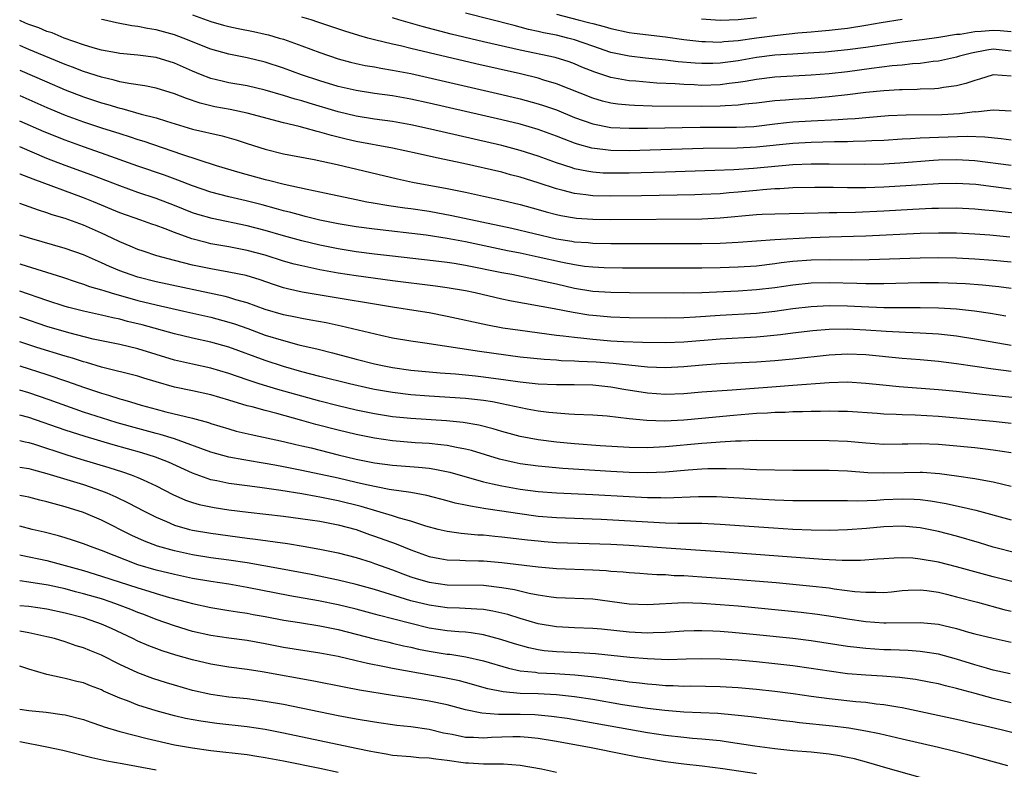
# Model space of a CAD drawing. Units: inches. Extents: x 2607000 to 2610000, y 1479000 to 1482000.
# Drawn here: x 2607000 to 2607108, y 1479915 to 1479997 of the extents above; entities that cross this region are included whole.
import ezdxf

# ---------------------------------------------------------------- set-up
doc = ezdxf.new("R2010")
doc.units = ezdxf.units.IN
doc.header["$MEASUREMENT"] = 0
doc.layers.add('LD26071479_2ft', color=236, linetype='Continuous')

msp = doc.modelspace()

# ---------------------------------------------------------------- linework, layer by layer
at = {"layer": 'LD26071479_2ft'}
for points, elevation in [([(2607109, 1479980.98), (2607105, 1479981.51), (2607103, 1479981.62), (2607101, 1479981.57), (2607100.46, 1479981.54), (2607096.74, 1479981.26), (2607095, 1479981.15), (2607092.9, 1479981.1), (2607089, 1479981.15), (2607087, 1479981.14), (2607085, 1479981.05), (2607080.67, 1479980.67), (2607078.52, 1479980.52), (2607076.43, 1479980.43), (2607071, 1479980.26), (2607067, 1479980.15), (2607065, 1479980.13), (2607064.16, 1479980.16), (2607063, 1479980.25), (2607062.35, 1479980.35), (2607061, 1479980.64), (2607060.72, 1479980.72), (2607059, 1479981.3), (2607057, 1479982.03), (2607055, 1479982.65), (2607053, 1479983.18), (2607045.16, 1479985), (2607043, 1479985.46), (2607041, 1479985.81), (2607039, 1479986.09), (2607037, 1479986.41), (2607035, 1479986.89), (2607031.83, 1479987.83), (2607031, 1479988.1), (2607030.29, 1479988.29), (2607029, 1479988.7), (2607027, 1479989.27), (2607025, 1479989.73), (2607023, 1479990.09), (2607022.26, 1479990.26), (2607021, 1479990.57), (2607019.87, 1479991), (2607019, 1479991.35), (2607017, 1479992.23), (2607015, 1479992.85), (2607013, 1479993.12), (2607011, 1479993.3), (2607010.64, 1479993.36), (2607009, 1479993.65), (2607008.09, 1479993.91), (2607007, 1479994.24), (2607004.88, 1479995), (2607003.56, 1479995.56), (2607003, 1479995.72), (2607002.11, 1479996.11), (2607001, 1479996.48), (2607000.65, 1479996.65), (2607000, 1479996.91)], 9638), ([(2607109, 1479983.76), (2607107.91, 1479983.91), (2607106.1, 1479984.1), (2607104.16, 1479984.16), (2607101, 1479984.08), (2607100.03, 1479984.03), (2607099, 1479984), (2607097.92, 1479983.92), (2607097, 1479983.88), (2607095, 1479983.74), (2607093.69, 1479983.69), (2607093, 1479983.65), (2607091.63, 1479983.63), (2607091, 1479983.6), (2607089.59, 1479983.59), (2607087, 1479983.52), (2607085, 1479983.4), (2607081, 1479982.99), (2607078.89, 1479982.89), (2607075.14, 1479982.86), (2607067, 1479982.62), (2607065, 1479982.64), (2607062.9, 1479982.9), (2607061.33, 1479983.33), (2607061, 1479983.45), (2607059.87, 1479983.87), (2607059, 1479984.22), (2607057, 1479984.95), (2607055, 1479985.53), (2607053, 1479986.02), (2607045, 1479987.85), (2607043, 1479988.28), (2607041, 1479988.64), (2607039, 1479988.91), (2607037, 1479989.22), (2607035, 1479989.69), (2607033, 1479990.3), (2607030.97, 1479990.97), (2607029, 1479991.68), (2607027, 1479992.34), (2607025, 1479992.83), (2607023, 1479993.23), (2607021, 1479993.78), (2607017.97, 1479995), (2607017, 1479995.36), (2607015, 1479995.91), (2607014.04, 1479996.04), (2607013, 1479996.26), (2607012.33, 1479996.33), (2607010.66, 1479996.66), (2607009.21, 1479997), (2607009, 1479997.05)], 9636), ([(2607019, 1479997.55), (2607021, 1479996.83), (2607022.41, 1479996.41), (2607023, 1479996.25), (2607024.03, 1479996.03), (2607025.71, 1479995.71), (2607027, 1479995.43), (2607027.35, 1479995.35), (2607028.54, 1479995), (2607029, 1479994.86), (2607031, 1479994.14), (2607033, 1479993.4), (2607035, 1479992.73), (2607036.36, 1479992.36), (2607037, 1479992.2), (2607037.99, 1479991.99), (2607039, 1479991.82), (2607039.69, 1479991.69), (2607041, 1479991.48), (2607041.39, 1479991.4), (2607043, 1479991.09), (2607053, 1479988.81), (2607055, 1479988.33), (2607057, 1479987.78), (2607057.59, 1479987.59), (2607059, 1479987.09), (2607061, 1479986.28), (2607063, 1479985.57), (2607065, 1479985.18), (2607067, 1479985.08), (2607069, 1479985.1), (2607072.82, 1479985.18), (2607074.81, 1479985.19), (2607078.81, 1479985.19), (2607080.71, 1479985.29), (2607081, 1479985.32), (2607083, 1479985.56), (2607084.29, 1479985.71), (2607085, 1479985.78), (2607087, 1479985.9), (2607089.96, 1479986.04), (2607091, 1479986.12), (2607091.83, 1479986.17), (2607093, 1479986.28), (2607095.52, 1479986.48), (2607097.44, 1479986.56), (2607101.39, 1479986.61), (2607103.3, 1479986.7), (2607105, 1479986.91), (2607105.1, 1479986.9), (2607106.03, 1479987), (2607107, 1479987.12), (2607109, 1479987.01)], 9634), ([(2607109, 1479990.79), (2607107, 1479990.97), (2607105.52, 1479990.48), (2607105, 1479990.35), (2607104, 1479990), (2607103, 1479989.75), (2607101.57, 1479989.57), (2607101, 1479989.46), (2607100.58, 1479989.42), (2607099, 1479989.37), (2607098.66, 1479989.34), (2607097, 1479989.32), (2607096.71, 1479989.29), (2607095, 1479989.21), (2607093.01, 1479989.01), (2607091, 1479988.75), (2607089, 1479988.53), (2607087, 1479988.37), (2607085, 1479988.26), (2607084.18, 1479988.18), (2607083, 1479988.1), (2607081, 1479987.85), (2607079.72, 1479987.72), (2607079, 1479987.62), (2607077.56, 1479987.56), (2607077, 1479987.5), (2607075, 1479987.47), (2607069.52, 1479987.52), (2607067.58, 1479987.58), (2607067, 1479987.62), (2607065.74, 1479987.74), (2607065, 1479987.85), (2607064.07, 1479988.07), (2607063, 1479988.38), (2607059, 1479989.98), (2607057.62, 1479990.38), (2607057, 1479990.58), (2607055.06, 1479991.06), (2607050.16, 1479992.16), (2607045, 1479993.36), (2607043, 1479993.84), (2607041.87, 1479994.13), (2607041, 1479994.33), (2607039, 1479994.81), (2607038.28, 1479995), (2607037.27, 1479995.27), (2607035.75, 1479995.75), (2607032.76, 1479996.76), (2607032.03, 1479997), (2607031, 1479997.3)], 9632), ([(2607109, 1479993.56), (2607107, 1479993.76), (2607106.32, 1479993.68), (2607104.65, 1479993.35), (2607103.31, 1479993), (2607103, 1479992.9), (2607101, 1479992.46), (2607100.41, 1479992.41), (2607099, 1479992.21), (2607098.15, 1479992.15), (2607097, 1479992.02), (2607095.93, 1479991.93), (2607093.64, 1479991.64), (2607091, 1479991.28), (2607089, 1479991.06), (2607087, 1479990.9), (2607083, 1479990.7), (2607081, 1479990.46), (2607079.77, 1479990.23), (2607079, 1479990.11), (2607078.01, 1479990.01), (2607077, 1479989.86), (2607075, 1479989.8), (2607074.15, 1479989.85), (2607073, 1479989.88), (2607072.05, 1479989.95), (2607070.04, 1479990.04), (2607067.75, 1479990.25), (2607067, 1479990.3), (2607065, 1479990.65), (2607063.23, 1479991.23), (2607061.81, 1479991.81), (2607061, 1479992.16), (2607060.39, 1479992.39), (2607058.87, 1479992.87), (2607055, 1479993.67), (2607051, 1479994.59), (2607047.44, 1479995.44), (2607044.25, 1479996.25), (2607042.69, 1479996.69), (2607041.68, 1479997), (2607041, 1479997.22)], 9630), ([(2607109, 1479995.68), (2607107.79, 1479995.79), (2607107, 1479995.84), (2607105.71, 1479995.71), (2607105, 1479995.67), (2607103.4, 1479995.4), (2607103, 1479995.37), (2607101.06, 1479995.06), (2607099.2, 1479994.8), (2607097, 1479994.53), (2607095, 1479994.26), (2607093, 1479993.96), (2607091, 1479993.69), (2607088.55, 1479993.45), (2607086.68, 1479993.32), (2607085, 1479993.24), (2607083, 1479993.1), (2607081, 1479992.85), (2607079, 1479992.5), (2607077, 1479992.23), (2607076.2, 1479992.2), (2607075, 1479992.19), (2607074.24, 1479992.24), (2607072.4, 1479992.4), (2607071, 1479992.57), (2607068.79, 1479992.79), (2607067, 1479993), (2607065, 1479993.41), (2607063, 1479994.09), (2607061, 1479994.81), (2607060.27, 1479995), (2607059, 1479995.3), (2607057.58, 1479995.58), (2607057, 1479995.72), (2607055.95, 1479995.95), (2607055, 1479996.21), (2607054.36, 1479996.36), (2607049, 1479997.73)], 9628), ([(2607059, 1479997.64), (2607061.41, 1479997), (2607062.68, 1479996.68), (2607063, 1479996.58), (2607064.26, 1479996.26), (2607065, 1479996.03), (2607067, 1479995.62), (2607067.54, 1479995.54), (2607071, 1479995.12), (2607073, 1479994.85), (2607075, 1479994.61), (2607075.38, 1479994.62), (2607077, 1479994.56), (2607077.39, 1479994.61), (2607079, 1479994.74), (2607081, 1479995.02), (2607083.32, 1479995.32), (2607085.56, 1479995.56), (2607087, 1479995.68), (2607087.77, 1479995.77), (2607089, 1479995.87), (2607089.99, 1479995.99), (2607091, 1479996.1), (2607093, 1479996.41), (2607094.72, 1479996.72), (2607097, 1479997.08)], 9626), ([(2607081, 1479997.22), (2607078.99, 1479996.99), (2607077, 1479996.93), (2607074.94, 1479997.06)], 9624), ([(2607109, 1479978.4), (2607105.1, 1479978.9), (2607103, 1479979.02), (2607101, 1479978.98), (2607095, 1479978.6), (2607093, 1479978.53), (2607091, 1479978.53), (2607089.42, 1479978.58), (2607087.41, 1479978.59), (2607085, 1479978.52), (2607083.57, 1479978.43), (2607083, 1479978.42), (2607081.7, 1479978.3), (2607081, 1479978.26), (2607079, 1479978.07), (2607078.01, 1479977.99), (2607077, 1479977.89), (2607075, 1479977.8), (2607074.23, 1479977.77), (2607068.34, 1479977.66), (2607065, 1479977.61), (2607063, 1479977.66), (2607062.23, 1479977.77), (2607061, 1479977.9), (2607059.76, 1479978.24), (2607059, 1479978.42), (2607057, 1479979.1), (2607055, 1479979.72), (2607053.97, 1479979.97), (2607053, 1479980.24), (2607048.78, 1479981.22), (2607045.83, 1479981.83), (2607043.68, 1479982.32), (2607041, 1479982.9), (2607037, 1479983.63), (2607035.88, 1479983.88), (2607034.27, 1479984.27), (2607033, 1479984.65), (2607032.71, 1479984.71), (2607030.74, 1479985.26), (2607029, 1479985.67), (2607025, 1479986.73), (2607023.14, 1479987.14), (2607021.45, 1479987.45), (2607021, 1479987.55), (2607019.84, 1479987.84), (2607018.34, 1479988.34), (2607017, 1479988.88), (2607015, 1479989.48), (2607013.74, 1479989.74), (2607012.01, 1479989.99), (2607011, 1479990.2), (2607010.38, 1479990.38), (2607009, 1479990.68), (2607007, 1479991.33), (2607005.81, 1479991.81), (2607005, 1479992.1), (2607001, 1479993.74), (2607000, 1479994.18)], 9640), ([(2607000, 1479991.47), (2607003, 1479990.17), (2607005, 1479989.32), (2607007, 1479988.55), (2607009, 1479987.88), (2607009.69, 1479987.69), (2607011, 1479987.29), (2607011.24, 1479987.24), (2607013.35, 1479986.65), (2607015, 1479986.22), (2607016.14, 1479985.86), (2607019, 1479985), (2607022.24, 1479984.24), (2607023.8, 1479983.8), (2607025, 1479983.39), (2607027, 1479982.77), (2607029, 1479982.29), (2607032.36, 1479981.64), (2607034.89, 1479981.11), (2607041.52, 1479979.52), (2607043.17, 1479979.17), (2607047, 1479978.46), (2607049, 1479978.05), (2607051, 1479977.62), (2607053, 1479977.18), (2607055, 1479976.7), (2607057, 1479976.16), (2607057.89, 1479975.89), (2607059, 1479975.61), (2607059.49, 1479975.49), (2607061, 1479975.23), (2607061.2, 1479975.2), (2607063, 1479975.08), (2607065, 1479975.06), (2607075, 1479975.14), (2607077, 1479975.23), (2607081, 1479975.59), (2607081.63, 1479975.63), (2607083, 1479975.68), (2607087.79, 1479975.79), (2607089, 1479975.84), (2607089.83, 1479975.83), (2607091.88, 1479975.88), (2607095, 1479976.01), (2607098.19, 1479976.19), (2607100.29, 1479976.29), (2607101, 1479976.31), (2607103, 1479976.33), (2607105, 1479976.23), (2607106.11, 1479976.11), (2607107, 1479976.03), (2607111, 1479975.59)], 9642), ([(2607000, 1479988.68), (2607003, 1479987.37), (2607005, 1479986.54), (2607007, 1479985.8), (2607009, 1479985.13), (2607011, 1479984.49), (2607012.14, 1479984.14), (2607013, 1479983.84), (2607013.65, 1479983.65), (2607017.78, 1479982.22), (2607021.59, 1479981), (2607024.21, 1479980.21), (2607027, 1479979.45), (2607027.37, 1479979.37), (2607029.06, 1479978.94), (2607031.62, 1479978.38), (2607033, 1479978.11), (2607037, 1479977.24), (2607038.15, 1479977), (2607038.87, 1479976.87), (2607040.59, 1479976.59), (2607042.34, 1479976.34), (2607043, 1479976.26), (2607045, 1479975.96), (2607047.5, 1479975.5), (2607054.09, 1479974.09), (2607059, 1479972.93), (2607060.68, 1479972.68), (2607061, 1479972.61), (2607062.51, 1479972.51), (2607063, 1479972.46), (2607065, 1479972.43), (2607075, 1479972.42), (2607077, 1479972.46), (2607079, 1479972.57), (2607083, 1479972.85), (2607087, 1479973.09), (2607089, 1479973.16), (2607093, 1479973.27), (2607099, 1479973.54), (2607101, 1479973.59), (2607101.59, 1479973.59), (2607103, 1479973.58), (2607105, 1479973.48), (2607106.64, 1479973.36), (2607108.85, 1479973.15)], 9644), ([(2607109, 1479970.36), (2607107, 1479970.55), (2607105, 1479970.7), (2607103, 1479970.81), (2607101, 1479970.85), (2607099, 1479970.82), (2607093.39, 1479970.61), (2607091.41, 1479970.59), (2607089, 1479970.63), (2607087, 1479970.59), (2607085, 1479970.43), (2607083.72, 1479970.28), (2607083, 1479970.17), (2607081, 1479969.94), (2607079, 1479969.81), (2607077, 1479969.74), (2607075, 1479969.7), (2607073, 1479969.69), (2607066.28, 1479969.72), (2607064.25, 1479969.75), (2607063, 1479969.81), (2607062.1, 1479969.9), (2607061, 1479970.06), (2607059.68, 1479970.32), (2607057, 1479970.93), (2607055, 1479971.36), (2607053.62, 1479971.62), (2607049, 1479972.59), (2607047, 1479972.97), (2607044.67, 1479973.33), (2607039, 1479973.98), (2607037, 1479974.24), (2607035, 1479974.57), (2607033, 1479974.99), (2607031.4, 1479975.4), (2607031, 1479975.49), (2607029.82, 1479975.82), (2607029, 1479976.01), (2607028.24, 1479976.24), (2607026.65, 1479976.65), (2607024.9, 1479977.1), (2607023, 1479977.54), (2607021, 1479978.05), (2607019, 1479978.74), (2607017.38, 1479979.38), (2607015.91, 1479979.91), (2607013, 1479980.93), (2607009, 1479982.35), (2607007, 1479983.04), (2607005, 1479983.76), (2607002.7, 1479984.7), (2607000, 1479985.88)], 9646), ([(2607109, 1479967.47), (2607107.64, 1479967.64), (2607105.83, 1479967.83), (2607103.97, 1479967.97), (2607102.07, 1479968.07), (2607101, 1479968.1), (2607099, 1479968.09), (2607095, 1479967.98), (2607094, 1479968), (2607093, 1479967.99), (2607092.03, 1479968.03), (2607089, 1479968.1), (2607087, 1479968.05), (2607085, 1479967.85), (2607083, 1479967.56), (2607081, 1479967.32), (2607079, 1479967.19), (2607075, 1479967), (2607073, 1479966.95), (2607067.02, 1479966.98), (2607065, 1479967.02), (2607063, 1479967.16), (2607061, 1479967.49), (2607059, 1479967.94), (2607058.12, 1479968.12), (2607057, 1479968.4), (2607056.49, 1479968.49), (2607054.1, 1479969), (2607053, 1479969.21), (2607049, 1479970.01), (2607047.78, 1479970.22), (2607047, 1479970.34), (2607045.47, 1479970.53), (2607041, 1479971.02), (2607039, 1479971.25), (2607037, 1479971.51), (2607035, 1479971.82), (2607033, 1479972.22), (2607031, 1479972.7), (2607029, 1479973.25), (2607027, 1479973.84), (2607025, 1479974.37), (2607021.15, 1479975.16), (2607019.6, 1479975.6), (2607019, 1479975.8), (2607017, 1479976.59), (2607015, 1479977.35), (2607013, 1479978.02), (2607011, 1479978.74), (2607007.92, 1479979.92), (2607004.99, 1479980.99), (2607003, 1479981.77), (2607000, 1479983.04)], 9648), ([(2607108.42, 1479964.42), (2607106.73, 1479964.73), (2607104.98, 1479964.98), (2607103, 1479965.19), (2607101, 1479965.32), (2607099, 1479965.36), (2607096.66, 1479965.34), (2607095, 1479965.36), (2607092.55, 1479965.45), (2607091, 1479965.53), (2607089, 1479965.56), (2607087, 1479965.46), (2607085, 1479965.24), (2607083, 1479964.96), (2607081, 1479964.74), (2607077, 1479964.5), (2607074.31, 1479964.31), (2607073, 1479964.25), (2607071, 1479964.21), (2607067, 1479964.25), (2607065, 1479964.31), (2607063, 1479964.49), (2607062.55, 1479964.55), (2607060.84, 1479964.84), (2607058.75, 1479965.25), (2607054.07, 1479966.07), (2607053, 1479966.3), (2607050.06, 1479967), (2607049, 1479967.22), (2607047, 1479967.55), (2607045.72, 1479967.72), (2607041, 1479968.3), (2607037, 1479968.85), (2607035, 1479969.17), (2607033, 1479969.52), (2607032.32, 1479969.68), (2607031, 1479969.95), (2607030.16, 1479970.16), (2607029, 1479970.49), (2607027, 1479971.13), (2607025, 1479971.66), (2607023, 1479972.04), (2607021, 1479972.4), (2607020.51, 1479972.51), (2607018.93, 1479972.93), (2607017, 1479973.61), (2607015.98, 1479974.02), (2607015, 1479974.38), (2607014.54, 1479974.54), (2607013.3, 1479975), (2607011, 1479975.8), (2607008.1, 1479977), (2607007, 1479977.43), (2607001.48, 1479979.48), (2607001, 1479979.69), (2607000.04, 1479980.04), (2607000, 1479980.05)], 9650), ([(2607109, 1479961.2), (2607105, 1479961.91), (2607103, 1479962.22), (2607101, 1479962.45), (2607099, 1479962.58), (2607097.37, 1479962.63), (2607095.26, 1479962.74), (2607093, 1479962.91), (2607091, 1479963), (2607089, 1479962.96), (2607087.19, 1479962.81), (2607085, 1479962.55), (2607083.63, 1479962.37), (2607081.82, 1479962.18), (2607081, 1479962.11), (2607077, 1479961.9), (2607073, 1479961.58), (2607071, 1479961.49), (2607068.48, 1479961.52), (2607066.39, 1479961.61), (2607065, 1479961.7), (2607063, 1479961.85), (2607062.02, 1479961.98), (2607061, 1479962.07), (2607059.76, 1479962.24), (2607059, 1479962.32), (2607055, 1479962.84), (2607053.12, 1479963.12), (2607051.43, 1479963.43), (2607047, 1479964.41), (2607045, 1479964.8), (2607043.81, 1479965), (2607041, 1479965.42), (2607039, 1479965.74), (2607035, 1479966.42), (2607031.07, 1479967.07), (2607029.43, 1479967.43), (2607029, 1479967.55), (2607027.9, 1479967.9), (2607026.42, 1479968.42), (2607024.89, 1479968.89), (2607023, 1479969.27), (2607021, 1479969.62), (2607019, 1479970.05), (2607017, 1479970.55), (2607015.07, 1479971.07), (2607013.57, 1479971.57), (2607013, 1479971.77), (2607012.14, 1479972.14), (2607011, 1479972.6), (2607010.18, 1479973), (2607009, 1479973.54), (2607007, 1479974.43), (2607005, 1479975.17), (2607003.58, 1479975.58), (2607003, 1479975.79), (2607002.07, 1479976.07), (2607000, 1479976.83)], 9652), ([(2607109, 1479958.36), (2607107, 1479958.61), (2607103, 1479959.19), (2607101, 1479959.44), (2607099, 1479959.62), (2607097, 1479959.77), (2607093, 1479960.17), (2607091, 1479960.27), (2607089, 1479960.16), (2607085, 1479959.71), (2607083, 1479959.52), (2607081, 1479959.37), (2607077, 1479959.18), (2607075.06, 1479959.06), (2607073, 1479958.86), (2607071, 1479958.75), (2607069, 1479958.83), (2607065.23, 1479959.23), (2607063.37, 1479959.37), (2607061.46, 1479959.46), (2607061, 1479959.49), (2607059.54, 1479959.53), (2607059, 1479959.58), (2607057.66, 1479959.66), (2607055, 1479959.94), (2607050.54, 1479960.54), (2607044.55, 1479961.45), (2607043, 1479961.68), (2607041, 1479962.02), (2607039.71, 1479962.29), (2607035.35, 1479963.35), (2607033.7, 1479963.7), (2607032.01, 1479964.01), (2607031, 1479964.16), (2607030.31, 1479964.31), (2607029, 1479964.57), (2607027, 1479965.16), (2607025, 1479965.9), (2607023.76, 1479966.24), (2607023, 1479966.49), (2607022.6, 1479966.6), (2607015, 1479968.22), (2607013, 1479968.72), (2607012.14, 1479969), (2607011, 1479969.42), (2607009.88, 1479969.88), (2607009, 1479970.3), (2607007, 1479971.17), (2607005, 1479971.88), (2607001.09, 1479973), (2607000, 1479973.35)], 9654), ([(2607000, 1479970.17), (2607000.13, 1479970.13), (2607004.71, 1479968.71), (2607006.2, 1479968.2), (2607007, 1479967.96), (2607007.69, 1479967.69), (2607009, 1479967.33), (2607009.24, 1479967.24), (2607010.05, 1479967), (2607013, 1479966.16), (2607015, 1479965.66), (2607018.06, 1479965), (2607021, 1479964.33), (2607023, 1479963.79), (2607023.6, 1479963.6), (2607025.07, 1479963.07), (2607027, 1479962.36), (2607029, 1479961.74), (2607030.7, 1479961.3), (2607032.8, 1479960.8), (2607034.4, 1479960.4), (2607037, 1479959.71), (2607039, 1479959.2), (2607039.9, 1479959), (2607041, 1479958.78), (2607043, 1479958.51), (2607046.22, 1479958.22), (2607047.9, 1479958.1), (2607050.12, 1479957.88), (2607051, 1479957.78), (2607053.45, 1479957.45), (2607055, 1479957.22), (2607057, 1479957), (2607059, 1479956.91), (2607060.94, 1479956.94), (2607063, 1479956.89), (2607065, 1479956.66), (2607066.41, 1479956.41), (2607069, 1479955.99), (2607071, 1479955.85), (2607073, 1479955.94), (2607075, 1479956.11), (2607078.33, 1479956.33), (2607082.68, 1479956.68), (2607085, 1479956.84), (2607089, 1479957.16), (2607091, 1479957.21), (2607093, 1479957.08), (2607094.87, 1479956.87), (2607096.69, 1479956.69), (2607101, 1479956.38), (2607103, 1479956.18), (2607105.86, 1479955.86), (2607109.48, 1479955.48)], 9656), ([(2607109, 1479952.63), (2607107, 1479952.87), (2607101, 1479953.4), (2607098.44, 1479953.56), (2607097, 1479953.6), (2607096.36, 1479953.64), (2607095, 1479953.68), (2607094.26, 1479953.74), (2607091, 1479953.95), (2607090.03, 1479953.97), (2607089, 1479954.01), (2607088.03, 1479953.97), (2607087, 1479953.97), (2607086.07, 1479953.93), (2607085, 1479953.91), (2607084.14, 1479953.86), (2607083, 1479953.84), (2607082.22, 1479953.78), (2607081, 1479953.73), (2607078.48, 1479953.52), (2607075, 1479953.19), (2607073, 1479953.02), (2607070.91, 1479952.91), (2607068.95, 1479952.95), (2607067, 1479953.14), (2607064.57, 1479953.43), (2607063, 1479953.55), (2607061, 1479953.64), (2607060.35, 1479953.65), (2607058.17, 1479953.83), (2607057, 1479953.99), (2607055.79, 1479954.21), (2607053, 1479954.8), (2607051.98, 1479955), (2607051, 1479955.17), (2607049, 1479955.39), (2607045, 1479955.64), (2607043, 1479955.79), (2607041, 1479956.04), (2607039, 1479956.39), (2607038.5, 1479956.5), (2607036.25, 1479957), (2607033, 1479957.8), (2607031, 1479958.33), (2607029, 1479958.9), (2607027, 1479959.56), (2607023, 1479961.04), (2607021, 1479961.59), (2607019, 1479962.02), (2607017, 1479962.49), (2607013.47, 1479963.47), (2607011.86, 1479963.86), (2607011, 1479964.1), (2607010.25, 1479964.25), (2607009, 1479964.55), (2607007, 1479964.98), (2607005.4, 1479965.4), (2607005, 1479965.51), (2607003, 1479966.17), (2607000, 1479967.18)], 9658), ([(2607109, 1479949.4), (2607107, 1479949.72), (2607106.19, 1479949.81), (2607105, 1479949.96), (2607102.23, 1479950.23), (2607101, 1479950.34), (2607099, 1479950.41), (2607097.62, 1479950.38), (2607097, 1479950.36), (2607095, 1479950.34), (2607093, 1479950.47), (2607091, 1479950.65), (2607089, 1479950.74), (2607081, 1479950.75), (2607079.3, 1479950.7), (2607078.7, 1479950.7), (2607077, 1479950.6), (2607075.53, 1479950.47), (2607075, 1479950.45), (2607071, 1479950.07), (2607069, 1479949.98), (2607067, 1479950.01), (2607063.81, 1479950.19), (2607061, 1479950.4), (2607059, 1479950.59), (2607057, 1479950.84), (2607055, 1479951.22), (2607053, 1479951.76), (2607052.06, 1479952.06), (2607050.46, 1479952.46), (2607048.75, 1479952.75), (2607046.93, 1479952.93), (2607043, 1479953.17), (2607041, 1479953.38), (2607039, 1479953.69), (2607037, 1479954.11), (2607035, 1479954.57), (2607033, 1479955.08), (2607031, 1479955.63), (2607028.38, 1479956.38), (2607026.34, 1479957), (2607025, 1479957.44), (2607023, 1479958.13), (2607021, 1479958.72), (2607019, 1479959.14), (2607017, 1479959.6), (2607013, 1479960.85), (2607011, 1479961.31), (2607008.08, 1479961.92), (2607005.41, 1479962.59), (2607003, 1479963.31), (2607000.24, 1479964.24), (2607000, 1479964.32)], 9660), ([(2607109, 1479945.73), (2607108.08, 1479945.92), (2607107, 1479946.18), (2607105.57, 1479946.43), (2607105, 1479946.55), (2607103, 1479946.86), (2607101.11, 1479947.11), (2607099.26, 1479947.26), (2607099, 1479947.26), (2607097.23, 1479947.23), (2607095, 1479947.16), (2607093.23, 1479947.23), (2607091, 1479947.4), (2607089, 1479947.46), (2607085, 1479947.46), (2607081, 1479947.55), (2607079.61, 1479947.61), (2607077.66, 1479947.66), (2607075.64, 1479947.64), (2607075, 1479947.6), (2607073.49, 1479947.49), (2607071, 1479947.27), (2607069, 1479947.2), (2607067, 1479947.25), (2607065, 1479947.35), (2607059.7, 1479947.7), (2607057, 1479947.94), (2607055, 1479948.22), (2607054.35, 1479948.35), (2607052.73, 1479948.72), (2607049.66, 1479949.66), (2607049, 1479949.82), (2607048.01, 1479949.99), (2607047, 1479950.21), (2607046.31, 1479950.31), (2607045, 1479950.43), (2607043.47, 1479950.53), (2607041, 1479950.73), (2607039, 1479951.01), (2607037, 1479951.41), (2607035, 1479951.89), (2607032.54, 1479952.54), (2607031, 1479952.98), (2607028.27, 1479953.73), (2607027, 1479954.05), (2607025.54, 1479954.46), (2607025, 1479954.59), (2607023, 1479955.2), (2607021, 1479955.79), (2607019, 1479956.23), (2607017, 1479956.64), (2607015, 1479957.21), (2607013.63, 1479957.63), (2607013, 1479957.83), (2607009, 1479958.83), (2607007.33, 1479959.33), (2607007, 1479959.42), (2607005.81, 1479959.81), (2607005, 1479960.05), (2607001.88, 1479961), (2607000, 1479961.6)], 9662), ([(2607000, 1479958.96), (2607003, 1479958.02), (2607005.26, 1479957.26), (2607007, 1479956.63), (2607009, 1479955.97), (2607009.76, 1479955.76), (2607011, 1479955.36), (2607011.29, 1479955.29), (2607012.17, 1479955), (2607013.34, 1479954.66), (2607015, 1479954.2), (2607016.08, 1479953.92), (2607019, 1479953.22), (2607020.74, 1479952.74), (2607021, 1479952.64), (2607023, 1479952.04), (2607023.81, 1479951.81), (2607025.43, 1479951.43), (2607029, 1479950.66), (2607030.34, 1479950.34), (2607031, 1479950.2), (2607032.05, 1479949.95), (2607035, 1479949.2), (2607037, 1479948.73), (2607039, 1479948.33), (2607041, 1479948.07), (2607043.84, 1479947.84), (2607045, 1479947.71), (2607045.62, 1479947.62), (2607047.27, 1479947.27), (2607051, 1479946.22), (2607051.98, 1479946.02), (2607053, 1479945.78), (2607055, 1479945.43), (2607057, 1479945.17), (2607059, 1479945.01), (2607063, 1479944.82), (2607067, 1479944.6), (2607069, 1479944.5), (2607070.49, 1479944.49), (2607071, 1479944.48), (2607074.62, 1479944.62), (2607076.6, 1479944.6), (2607078.51, 1479944.51), (2607081, 1479944.36), (2607083, 1479944.26), (2607085, 1479944.19), (2607087, 1479944.16), (2607091, 1479944.18), (2607092.15, 1479944.15), (2607094.2, 1479944.2), (2607095, 1479944.27), (2607097, 1479944.37), (2607098.33, 1479944.33), (2607099, 1479944.29), (2607100.14, 1479944.14), (2607101.83, 1479943.83), (2607103, 1479943.58), (2607103.49, 1479943.49), (2607105.1, 1479943.1), (2607109, 1479942.04)], 9664), ([(2607109.61, 1479938.39), (2607107, 1479939.05), (2607105.52, 1479939.52), (2607103, 1479940.27), (2607101, 1479940.77), (2607099, 1479941.18), (2607097, 1479941.37), (2607095, 1479941.29), (2607093.09, 1479941.09), (2607091, 1479940.94), (2607089, 1479940.89), (2607087, 1479940.92), (2607085, 1479941), (2607082.87, 1479941.13), (2607077, 1479941.54), (2607075, 1479941.63), (2607074.37, 1479941.63), (2607073, 1479941.66), (2607072.35, 1479941.65), (2607071, 1479941.7), (2607063.92, 1479942.08), (2607059, 1479942.28), (2607057, 1479942.43), (2607054.73, 1479942.73), (2607053, 1479943), (2607051.25, 1479943.25), (2607049.54, 1479943.54), (2607049, 1479943.67), (2607047.89, 1479943.89), (2607047, 1479944.15), (2607044.74, 1479944.74), (2607043, 1479945.04), (2607040.63, 1479945.37), (2607038.12, 1479945.88), (2607037, 1479946.15), (2607035, 1479946.62), (2607031, 1479947.48), (2607029, 1479947.88), (2607028.04, 1479948.04), (2607027, 1479948.24), (2607026.34, 1479948.34), (2607024.63, 1479948.63), (2607023, 1479948.94), (2607021, 1479949.47), (2607017, 1479950.95), (2607015.43, 1479951.43), (2607015, 1479951.53), (2607013, 1479952.07), (2607010.72, 1479952.72), (2607009.81, 1479953), (2607007, 1479953.9), (2607003.23, 1479955.23), (2607001, 1479955.99), (2607000, 1479956.3)], 9666), ([(2607109.22, 1479935.22), (2607107, 1479935.8), (2607103, 1479936.9), (2607101, 1479937.39), (2607099, 1479937.74), (2607098.18, 1479937.83), (2607097, 1479937.88), (2607096.15, 1479937.85), (2607095, 1479937.78), (2607094.29, 1479937.71), (2607092.42, 1479937.58), (2607090.41, 1479937.59), (2607088.3, 1479937.7), (2607077, 1479938.55), (2607071.08, 1479938.92), (2607069.08, 1479939.08), (2607067, 1479939.23), (2607065, 1479939.33), (2607059, 1479939.54), (2607057.64, 1479939.64), (2607057, 1479939.69), (2607055.81, 1479939.81), (2607053, 1479940.16), (2607052.22, 1479940.22), (2607051, 1479940.36), (2607050.38, 1479940.38), (2607048.55, 1479940.55), (2607047, 1479940.76), (2607046, 1479941), (2607044.65, 1479941.35), (2607043, 1479941.9), (2607041.77, 1479942.23), (2607041, 1479942.49), (2607037.53, 1479943.53), (2607035, 1479944.15), (2607034.28, 1479944.28), (2607033, 1479944.55), (2607032.61, 1479944.61), (2607031, 1479944.92), (2607028.72, 1479945.28), (2607026.4, 1479945.6), (2607025, 1479945.77), (2607023, 1479946.05), (2607021.67, 1479946.33), (2607021, 1479946.45), (2607019, 1479947.16), (2607016.37, 1479948.37), (2607014.94, 1479948.94), (2607013.41, 1479949.41), (2607010.28, 1479950.28), (2607007.19, 1479951.19), (2607005, 1479951.9), (2607001, 1479953.28), (2607000, 1479953.55)], 9668), ([(2607000, 1479950.76), (2607000.61, 1479950.61), (2607001, 1479950.55), (2607001.64, 1479950.36), (2607005.19, 1479949.19), (2607006.72, 1479948.72), (2607009.81, 1479947.81), (2607011.32, 1479947.32), (2607012.25, 1479947), (2607013, 1479946.7), (2607013.56, 1479946.44), (2607015, 1479945.8), (2607016.85, 1479944.85), (2607018.22, 1479944.22), (2607019, 1479943.95), (2607019.73, 1479943.73), (2607021.39, 1479943.39), (2607023, 1479943.16), (2607025.11, 1479942.89), (2607029, 1479942.46), (2607031.94, 1479942.06), (2607033, 1479941.89), (2607035, 1479941.5), (2607037, 1479940.97), (2607038.45, 1479940.45), (2607039, 1479940.27), (2607041.4, 1479939.4), (2607043, 1479938.74), (2607045, 1479938.02), (2607046.19, 1479937.81), (2607047, 1479937.64), (2607048.39, 1479937.61), (2607049, 1479937.57), (2607050.45, 1479937.55), (2607051, 1479937.53), (2607053, 1479937.36), (2607057, 1479936.88), (2607059, 1479936.7), (2607063, 1479936.55), (2607064.47, 1479936.47), (2607065, 1479936.42), (2607066.33, 1479936.33), (2607067, 1479936.26), (2607068.17, 1479936.17), (2607069, 1479936.13), (2607070.04, 1479936.04), (2607071, 1479936.03), (2607071.95, 1479935.95), (2607073, 1479935.93), (2607075, 1479935.8), (2607077.61, 1479935.61), (2607083.15, 1479935.15), (2607086.81, 1479934.81), (2607089, 1479934.56), (2607089.52, 1479934.48), (2607091.81, 1479934.19), (2607093, 1479934.09), (2607094.11, 1479934.11), (2607095, 1479934.08), (2607095.85, 1479934.15), (2607097, 1479934.28), (2607097.68, 1479934.32), (2607099, 1479934.36), (2607099.72, 1479934.28), (2607101, 1479934.09), (2607101.87, 1479933.87), (2607103, 1479933.6), (2607105.3, 1479933), (2607108.2, 1479932.2), (2607109, 1479932.01)], 9670), ([(2607000, 1479947.82), (2607001, 1479947.7), (2607001.53, 1479947.53), (2607003, 1479947.15), (2607007, 1479945.92), (2607009, 1479945.23), (2607009.58, 1479945), (2607010.57, 1479944.57), (2607011.92, 1479943.92), (2607013.68, 1479943), (2607015, 1479942.34), (2607016.14, 1479941.86), (2607017, 1479941.48), (2607018.66, 1479941), (2607019, 1479940.91), (2607021, 1479940.58), (2607025, 1479940.04), (2607025.93, 1479939.93), (2607029.45, 1479939.45), (2607031.17, 1479939.17), (2607033, 1479938.84), (2607035, 1479938.42), (2607037, 1479937.9), (2607038.62, 1479937.38), (2607039, 1479937.26), (2607041, 1479936.54), (2607042.11, 1479936.11), (2607043, 1479935.79), (2607043.6, 1479935.6), (2607045, 1479935.2), (2607047, 1479934.92), (2607051, 1479934.86), (2607053, 1479934.63), (2607054.39, 1479934.39), (2607056.01, 1479933.99), (2607057, 1479933.8), (2607058.41, 1479933.59), (2607059, 1479933.52), (2607063, 1479933.37), (2607067, 1479932.83), (2607069, 1479932.76), (2607073, 1479932.95), (2607075, 1479932.9), (2607077, 1479932.76), (2607079, 1479932.58), (2607084.1, 1479932.1), (2607085.91, 1479931.91), (2607087.69, 1479931.69), (2607089.44, 1479931.44), (2607091, 1479931.18), (2607093, 1479930.89), (2607095, 1479930.74), (2607095.26, 1479930.74), (2607099, 1479930.78), (2607101, 1479930.57), (2607101.58, 1479930.42), (2607103, 1479930.09), (2607104.29, 1479929.71), (2607105, 1479929.52), (2607107, 1479929.03), (2607109, 1479928.61)], 9672), ([(2607108.88, 1479925.12), (2607107, 1479925.54), (2607106.27, 1479925.73), (2607105, 1479926.12), (2607103, 1479926.74), (2607101, 1479927.28), (2607099.51, 1479927.52), (2607099, 1479927.58), (2607097.68, 1479927.68), (2607095.75, 1479927.75), (2607095, 1479927.77), (2607093, 1479927.9), (2607092.01, 1479928.01), (2607091, 1479928.14), (2607087, 1479928.76), (2607085, 1479929.02), (2607081, 1479929.42), (2607078.34, 1479929.66), (2607077, 1479929.77), (2607076.18, 1479929.82), (2607075, 1479929.86), (2607074.16, 1479929.84), (2607073, 1479929.8), (2607071, 1479929.66), (2607069.64, 1479929.64), (2607069, 1479929.6), (2607067, 1479929.71), (2607063.96, 1479930.04), (2607063, 1479930.12), (2607061, 1479930.18), (2607059, 1479930.28), (2607057, 1479930.63), (2607055, 1479931.22), (2607053.65, 1479931.65), (2607052.02, 1479932.02), (2607051, 1479932.18), (2607050.25, 1479932.25), (2607048.35, 1479932.35), (2607047, 1479932.39), (2607045, 1479932.66), (2607043, 1479933.16), (2607039, 1479934.4), (2607037, 1479934.96), (2607035, 1479935.42), (2607032.03, 1479936.03), (2607028.67, 1479936.67), (2607025, 1479937.31), (2607023, 1479937.61), (2607021, 1479937.89), (2607019, 1479938.2), (2607017, 1479938.63), (2607015.16, 1479939.16), (2607013.72, 1479939.72), (2607012.34, 1479940.34), (2607009, 1479942), (2607007, 1479942.85), (2607005, 1479943.48), (2607003.79, 1479943.79), (2607003, 1479944.03), (2607002.22, 1479944.22), (2607001, 1479944.55), (2607000.62, 1479944.62), (2607000, 1479944.71)], 9674), ([(2607109, 1479921.95), (2607107, 1479922.42), (2607105.02, 1479922.98), (2607103.4, 1479923.4), (2607103, 1479923.53), (2607101.79, 1479923.79), (2607101, 1479924.01), (2607100.18, 1479924.18), (2607098.49, 1479924.49), (2607096.71, 1479924.71), (2607094.86, 1479924.86), (2607093, 1479924.97), (2607091, 1479925.14), (2607089, 1479925.41), (2607087, 1479925.72), (2607085, 1479926.01), (2607083, 1479926.24), (2607081, 1479926.44), (2607079, 1479926.62), (2607077, 1479926.75), (2607075, 1479926.77), (2607073.28, 1479926.72), (2607071.32, 1479926.68), (2607069, 1479926.76), (2607067.08, 1479926.92), (2607063.31, 1479927.31), (2607061.43, 1479927.43), (2607059, 1479927.54), (2607057.66, 1479927.66), (2607057, 1479927.77), (2607055.97, 1479927.97), (2607054.41, 1479928.41), (2607052.91, 1479928.91), (2607051, 1479929.42), (2607049.64, 1479929.64), (2607049, 1479929.69), (2607048.26, 1479929.74), (2607047, 1479929.86), (2607045, 1479930.16), (2607043, 1479930.64), (2607041, 1479931.17), (2607039.54, 1479931.54), (2607039, 1479931.7), (2607037, 1479932.23), (2607035, 1479932.72), (2607032.85, 1479933.15), (2607029.71, 1479933.71), (2607025, 1479934.62), (2607023, 1479934.99), (2607021, 1479935.28), (2607019, 1479935.61), (2607017, 1479936.03), (2607015, 1479936.53), (2607013, 1479937.12), (2607009, 1479938.68), (2607008.06, 1479939), (2607007, 1479939.41), (2607005.82, 1479939.82), (2607005, 1479940.07), (2607004.28, 1479940.28), (2607002.69, 1479940.69), (2607001.38, 1479941), (2607000, 1479941.35)], 9676), ([(2607000, 1479938.2), (2607000.16, 1479938.16), (2607003, 1479937.57), (2607005, 1479937.04), (2607007, 1479936.48), (2607009, 1479935.87), (2607013, 1479934.56), (2607014.21, 1479934.21), (2607015, 1479933.95), (2607016.48, 1479933.52), (2607018.46, 1479933), (2607019, 1479932.84), (2607021, 1479932.41), (2607023, 1479932.1), (2607023.94, 1479931.94), (2607025, 1479931.8), (2607025.66, 1479931.66), (2607027, 1479931.43), (2607029.03, 1479931.03), (2607030.75, 1479930.75), (2607033, 1479930.41), (2607033.74, 1479930.26), (2607035, 1479930), (2607038.98, 1479928.98), (2607040.59, 1479928.59), (2607041, 1479928.51), (2607042.21, 1479928.21), (2607043, 1479928.05), (2607043.85, 1479927.85), (2607045, 1479927.63), (2607047, 1479927.3), (2607047.27, 1479927.27), (2607049.06, 1479927), (2607051, 1479926.56), (2607053.73, 1479925.73), (2607055, 1479925.47), (2607056.7, 1479925.3), (2607057, 1479925.25), (2607058.83, 1479925.17), (2607061.03, 1479925.03), (2607062.84, 1479924.84), (2607064.6, 1479924.6), (2607065, 1479924.53), (2607066.35, 1479924.35), (2607067, 1479924.25), (2607068.13, 1479924.13), (2607069, 1479924.02), (2607069.96, 1479923.96), (2607071, 1479923.86), (2607071.84, 1479923.84), (2607073, 1479923.78), (2607073.79, 1479923.79), (2607077, 1479923.72), (2607079, 1479923.62), (2607081, 1479923.44), (2607083, 1479923.23), (2607085.04, 1479922.96), (2607087, 1479922.68), (2607089, 1479922.4), (2607091.91, 1479922.09), (2607093, 1479922), (2607094.16, 1479921.84), (2607095, 1479921.76), (2607096.52, 1479921.48), (2607097, 1479921.41), (2607103, 1479920.14), (2607103.92, 1479919.92), (2607105, 1479919.68), (2607105.54, 1479919.54), (2607107.9, 1479919), (2607111, 1479918.22)], 9678), ([(2607108.62, 1479915), (2607104.22, 1479916.22), (2607102.64, 1479916.64), (2607101.02, 1479917.02), (2607097, 1479917.93), (2607094.53, 1479918.53), (2607093, 1479918.84), (2607091.15, 1479919.15), (2607089.36, 1479919.36), (2607085.74, 1479919.74), (2607085, 1479919.84), (2607083.96, 1479919.96), (2607081, 1479920.32), (2607080.4, 1479920.4), (2607078.6, 1479920.6), (2607076.75, 1479920.75), (2607073, 1479920.92), (2607070.91, 1479921.09), (2607069, 1479921.31), (2607066.28, 1479921.72), (2607063, 1479922.29), (2607061, 1479922.6), (2607059, 1479922.82), (2607057, 1479922.92), (2607055, 1479922.98), (2607053.14, 1479923.14), (2607051.48, 1479923.48), (2607049, 1479924.19), (2607048.35, 1479924.35), (2607046.69, 1479924.69), (2607041, 1479925.7), (2607040.1, 1479925.9), (2607038.25, 1479926.25), (2607037, 1479926.56), (2607035, 1479927.03), (2607033, 1479927.41), (2607029, 1479928.03), (2607027, 1479928.43), (2607025, 1479928.79), (2607023, 1479929.05), (2607021, 1479929.35), (2607019, 1479929.79), (2607017, 1479930.39), (2607015, 1479931.1), (2607013.64, 1479931.64), (2607013, 1479931.86), (2607012.2, 1479932.2), (2607010.75, 1479932.75), (2607010.07, 1479933), (2607009, 1479933.35), (2607007, 1479933.93), (2607006.14, 1479934.14), (2607005, 1479934.45), (2607003.14, 1479934.86), (2607001, 1479935.2), (2607000, 1479935.33)], 9680), ([(2607099, 1479913.75), (2607095.22, 1479914.78), (2607093.33, 1479915.33), (2607091.77, 1479915.77), (2607091, 1479915.94), (2607090.12, 1479916.12), (2607089, 1479916.29), (2607087, 1479916.51), (2607085, 1479916.68), (2607083, 1479916.89), (2607080.83, 1479917.17), (2607077.67, 1479917.67), (2607077, 1479917.75), (2607076.18, 1479917.82), (2607075, 1479917.95), (2607073.97, 1479918.03), (2607073, 1479918.12), (2607071, 1479918.34), (2607069, 1479918.64), (2607060.2, 1479920.2), (2607058.45, 1479920.45), (2607056.62, 1479920.62), (2607055, 1479920.66), (2607053, 1479920.67), (2607052.65, 1479920.65), (2607050.8, 1479920.8), (2607049, 1479921.18), (2607047, 1479921.71), (2607045, 1479922.13), (2607043, 1479922.45), (2607041, 1479922.74), (2607037.34, 1479923.34), (2607035.66, 1479923.66), (2607032.32, 1479924.32), (2607026.67, 1479925.33), (2607025, 1479925.6), (2607023, 1479925.87), (2607021, 1479926.19), (2607019, 1479926.65), (2607017.17, 1479927.17), (2607015.65, 1479927.65), (2607014.19, 1479928.19), (2607013, 1479928.72), (2607012.43, 1479929), (2607010.1, 1479930.1), (2607009, 1479930.58), (2607007.86, 1479931), (2607007, 1479931.27), (2607005, 1479931.81), (2607003, 1479932.23), (2607001, 1479932.51), (2607000, 1479932.61)], 9682), ([(2607081, 1479914.13), (2607077.3, 1479914.7), (2607075.03, 1479914.97), (2607073, 1479915.18), (2607071, 1479915.44), (2607067.96, 1479915.96), (2607066.28, 1479916.28), (2607062.82, 1479917), (2607059, 1479917.7), (2607057, 1479918.02), (2607055.89, 1479918.11), (2607055, 1479918.21), (2607054.21, 1479918.21), (2607053, 1479918.18), (2607051.87, 1479918.13), (2607051, 1479918.06), (2607049.87, 1479918.13), (2607049, 1479918.14), (2607047.56, 1479918.44), (2607046.6, 1479918.6), (2607045, 1479918.99), (2607043, 1479919.3), (2607041.46, 1479919.46), (2607039, 1479919.8), (2607037, 1479920.13), (2607035, 1479920.51), (2607029, 1479921.75), (2607027, 1479922.1), (2607025, 1479922.36), (2607023, 1479922.57), (2607021, 1479922.86), (2607019, 1479923.3), (2607017, 1479923.87), (2607016.13, 1479924.13), (2607014.62, 1479924.62), (2607013, 1479925.22), (2607011, 1479926.15), (2607009, 1479927.17), (2607007.7, 1479927.7), (2607007, 1479928), (2607006.22, 1479928.22), (2607005, 1479928.66), (2607003.82, 1479929), (2607003, 1479929.2), (2607001, 1479929.62), (2607000, 1479929.8)], 9684), ([(2607059, 1479914.29), (2607057.36, 1479914.64), (2607055, 1479915.06), (2607053.18, 1479915.18), (2607051.2, 1479915.2), (2607051, 1479915.18), (2607049.32, 1479915.32), (2607049, 1479915.32), (2607047, 1479915.6), (2607045.73, 1479915.73), (2607045, 1479915.86), (2607043.89, 1479915.89), (2607043, 1479915.99), (2607041, 1479916.16), (2607040.3, 1479916.3), (2607039, 1479916.5), (2607038.6, 1479916.6), (2607037, 1479916.91), (2607029, 1479918.6), (2607027, 1479919), (2607025, 1479919.3), (2607021.67, 1479919.67), (2607019.91, 1479919.91), (2607018.22, 1479920.22), (2607017, 1479920.51), (2607016.61, 1479920.61), (2607015, 1479921.06), (2607013, 1479921.69), (2607011.86, 1479922.14), (2607011, 1479922.45), (2607009.23, 1479923.23), (2607009, 1479923.35), (2607007.8, 1479923.8), (2607007, 1479924.12), (2607006.29, 1479924.29), (2607005, 1479924.63), (2607004.67, 1479924.67), (2607003, 1479925.05), (2607001, 1479925.63), (2607000, 1479925.95)], 9686), ([(2607000, 1479921.26), (2607001, 1479921.11), (2607002.91, 1479920.91), (2607004.67, 1479920.67), (2607005, 1479920.61), (2607007, 1479920.11), (2607007.81, 1479919.81), (2607009, 1479919.42), (2607009.3, 1479919.3), (2607011, 1479918.79), (2607014, 1479918), (2607017, 1479917.34), (2607019, 1479916.98), (2607021, 1479916.7), (2607025, 1479916.25), (2607026.07, 1479916.07), (2607027, 1479915.93), (2607029, 1479915.55), (2607033, 1479914.74), (2607035, 1479914.31)], 9688), ([(2607000, 1479917.7), (2607003, 1479917.1), (2607004.73, 1479916.73), (2607007.94, 1479915.94), (2607009.58, 1479915.58), (2607011.26, 1479915.26), (2607015, 1479914.56)], 9690)]:
    msp.add_lwpolyline(points, dxfattribs=dict(at, elevation=elevation))

doc.saveas('drawing.dxf')
